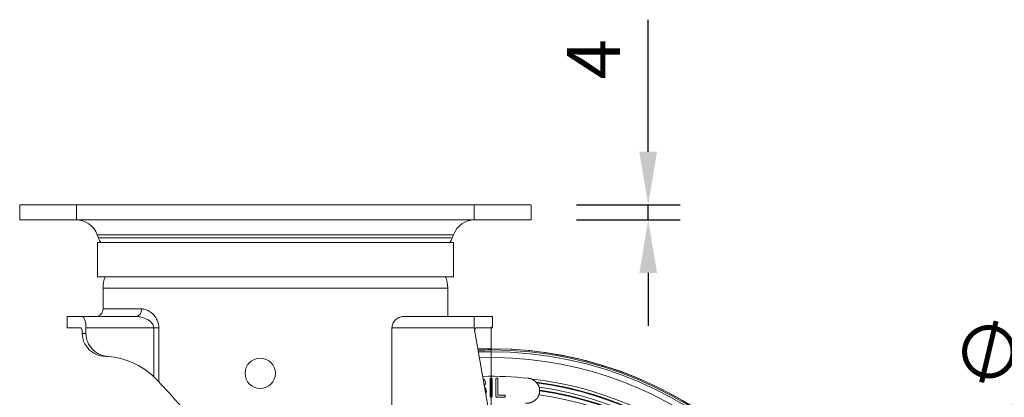
# Model space of a CAD drawing. Units: millimetres. Extents: x 10 to 287, y 10 to 200.
# Drawn here: x 82 to 147, y 109 to 134 of the extents above; entities that cross this region are included whole.
import ezdxf

# ---------------------------------------------------------------- set-up
doc = ezdxf.new("R2010")
doc.units = ezdxf.units.MM
doc.header["$LTSCALE"] = 0.75
doc.linetypes.add('CENTER2', pattern=[28.575, 19.05, -3.175, 3.175, -3.175])
for name, color, linetype, lineweight in [('FD_Dimensions', 7, 'Continuous', 13), ('Smart Centers', 7, 'CENTER2', 13), ('Visible', 7, 'Continuous', 13), ('Visible Narrow', 7, 'Continuous', 13)]:
    doc.layers.add(name, color=color, linetype=linetype, lineweight=lineweight)
doc.styles.get("Standard").update_dxf_attribs({"font": 'Arial.ttf'})
doc.dimstyles.new('Dim-ISO-25', dxfattribs={"dimtxt": 3.5, "dimasz": 3.5, "dimexe": 2.1, "dimexo": 3, "dimgap": 1.4, "dimtad": 1, "dimdec": 4, "dimdsep": 46, "dimtxsty": 'Standard', "dimcen": 0, "dimadec": 4, "dimazin": 2, "dimtp": 0.1, "dimtm": 0.1, "dimtfac": 1, "dimtdec": 4, "dimtmove": 0, "dimatfit": 3, "dimfxl": 1, "dimarcsym": 0})

# ---------------------------------------------------------------- blocks, each defined once
blk = doc.blocks.new('*U7')
at = {"layer": 'Smart Centers', "color": 0, "ltscale": 0.75, "transparency": 16777216}
for p, q in [((0, 2.679), (0, 26.442)), ((-26.442, 0), (-2.679, 0)), ((2.679, 0), (26.442, 0)), ((0, -26.442), (0, -2.679))]:
    blk.add_line(p, q, dxfattribs=at)
at = {"layer": 'Smart Centers', "color": 0, "linetype": 'Continuous', "ltscale": 0.75, "transparency": 16777216}
for p, q in [((0, -0.893), (0, 0.893)), ((-0.893, 0), (0.893, 0))]:
    blk.add_line(p, q, dxfattribs=at)
blk = doc.blocks.new('*D30')
at = {"layer": 'Defpoints', "color": 0, "transparency": 16777216}
for p in [(134.146, 100.125), (91.631, 73.81)]:
    blk.add_point(p, dxfattribs=at)
at = {"layer": 'FD_Dimensions', "color": 0, "lineweight": -2, "transparency": 16777216}
for p, q in [((157.202, 114.395), (137.122, 101.967)), ((91.631, 73.81), (134.146, 100.125)), ((88.655, 71.968), (85.679, 70.126))]:
    blk.add_line(p, q, dxfattribs=at)
at = {"layer": 'FD_Dimensions', "color": 0, "transparency": 16777216}
for points in [[(136.815, 102.463), (137.429, 101.471), (134.146, 100.125)], [(88.348, 72.464), (88.962, 71.472), (91.631, 73.81)]]:
    blk.add_solid(points, dxfattribs=at)
at = {"layer": 'FD_Dimensions', "color": 0, "transparency": 16777216, "insert": (149.381, 113.418), "char_height": 3.5, "attachment_point": 5, "rotation": 31.75536}
blk.add_mtext('∅200', dxfattribs=at)
blk = doc.blocks.new('*D31')
at = {"layer": 'Defpoints', "color": 0, "transparency": 16777216}
for p in [(115.514, 121.468), (123.246, 121.468), (115.514, 120.468)]:
    blk.add_point(p, dxfattribs=at)
at = {"layer": 'FD_Dimensions', "color": 0, "lineweight": -2, "transparency": 16777216}
for p, q in [((123.246, 124.968), (123.246, 133.689)), ((118.514, 121.468), (125.346, 121.468)), ((123.246, 120.468), (123.246, 121.468)), ((118.514, 120.468), (125.346, 120.468)), ((123.246, 116.968), (123.246, 113.468))]:
    blk.add_line(p, q, dxfattribs=at)
at = {"layer": 'FD_Dimensions', "color": 0, "transparency": 16777216}
for points in [[(122.662, 124.968), (123.829, 124.968), (123.246, 121.468)], [(122.662, 116.968), (123.829, 116.968), (123.246, 120.468)]]:
    blk.add_solid(points, dxfattribs=at)
at = {"layer": 'FD_Dimensions', "color": 0, "transparency": 16777216, "insert": (120.096, 131.078), "char_height": 3.5, "attachment_point": 5, "rotation": 90}
blk.add_mtext('4', dxfattribs=at)

msp = doc.modelspace()

# ---------------------------------------------------------------- linework, layer by layer
at = {"layer": 'Visible', "extrusion": (0, 1, 0)}
for p, q in [((81.763691, 121.467679), (85.513691, 121.467679)), ((81.763691, 121.467679), (81.763691, 120.467679)), ((111.763691, 121.467679), (85.513691, 121.467679)), ((111.763691, 121.467679), (115.513691, 121.467679)), ((115.513691, 120.467679), (115.513691, 121.467679)), ((85.513691, 120.467679), (81.763691, 120.467679)), ((85.513691, 120.467679), (111.763691, 120.467679)), ((115.513691, 120.467679), (111.763691, 120.467679)), ((86.95953, 119.278775), (86.878684, 119.494364)), ((86.888691, 118.967679), (110.388691, 118.967679)), ((86.888691, 118.967679), (86.888691, 116.717679)), ((110.317852, 119.278775), (110.398698, 119.494364)), ((110.388691, 118.967679), (110.388691, 116.717679)), ((86.888691, 116.717679), (110.388691, 116.717679)), ((87.263691, 115.967679), (87.263691, 114.592679)), ((110.013691, 115.967679), (110.013691, 114.092679)), ((84.899496, 114.092679), (84.899496, 113.342679)), ((85.894476, 114.092679), (84.899496, 114.092679)), ((89.431866, 114.092679), (85.894476, 114.092679)), ((111.763691, 114.092679), (107.079663, 114.092679)), ((111.763691, 114.092679), (111.763691, 113.342679)), ((112.980289, 114.092679), (111.763691, 114.092679)), ((112.980289, 113.342679), (112.980289, 114.092679)), ((84.899496, 113.342679), (85.781921, 113.342679)), ((86.138691, 113.342679), (86.138691, 112.957388)), ((106.336093, 86.915164), (106.336093, 113.342679)), ((111.763691, 113.342679), (116.365015, 87.243775)), ((112.980289, 113.342679), (111.899594, 113.342679)), ((112.81407, 108.839269), (112.81407, 109.964269)), ((112.939145, 109.964269), (112.939145, 108.839269)), ((113.314113, 109.951445), (113.314005, 109.965228)), ((112.501337, 109.720119), (112.501565, 109.706705)), ((116.081884, 109.199886), (116.082304, 109.145865)), ((112.563875, 109.157792), (112.564071, 109.144377)), ((112.814115, 108.825853), (112.814069, 108.839269)), ((112.939115, 108.825853), (112.939146, 108.839269)), ((113.189006, 108.838324), (113.189113, 108.824674)), ((113.814112, 108.826413), (113.813998, 108.841096))]:
    msp.add_line(p, q, dxfattribs=at)
at = {"layer": 'Visible', "extrusion": (1.22465e-16, 0, -1)}
msp.add_circle((-97.638691, 110.342679), 1, dxfattribs=at)
for centre, radius, start, end in [((-85.474191, 118.967679), 1.5, 90, 159.44395478), ((-111.803192, 118.967679), 1.5, 20.55604522, 90), ((-88.129942, 119.717679), 1.25, 323.13010235, 339.44395478), ((-109.147441, 119.717679), 1.25, 200.55604522, 216.86989765), ((-89.263691, 115.967679), 2, 0, 22.02431284), ((-108.013691, 115.967679), 2, 157.97568716, 180), ((-86.763691, 114.592679), 0.5, 180, 270), ((-84.935845, 112.980907), 0.958729, 164.76441342, 180.83311481), ((-87.191824, 106.467679), 5, 133.13497958, 136.82886312), ((-112.197646, 109.697739), 0.30403, 178.31016421, 217.4780163), ((-112.189962, 109.152276), 0.374227, 135.32777291, 204.67325591), ((-29.628295, 51.880054), 84.329981, 137.57582592, 155.45217692), ((-112.198758, 109.136365), 0.365389, 178.7435032, 204.29540141), ((-115.277671, 109.13957), 0.804658, 179.5517494, 195.15169555)]:
    msp.add_arc(centre, radius, start, end, dxfattribs=at)
at = {"layer": 'Visible'}
for centre, radius, start, end in [((112.888691, 86.967679), 25.000007, 89.99999993, 92.01689188), ((112.888691, 86.967679), 24.916044, 89.99999973, 91.98981848), ((112.888691, 86.967679), 25.000007, 269.99999993, 89.99999993), ((112.888691, 86.967679), 24.916044, 269.99999973, 89.99999973), ((87.191824, 106.467679), 5, 46.86502042, 85.24812162), ((112.888691, 86.967679), 23.165248, 135.15302235, 83.58527633), ((112.888691, 86.967686), 23.178657, 83.9671703, 91.38510601), ((112.888691, 86.967679), 22.982119, 135.21427546, 82.58418423), ((112.888691, 86.967679), 22.941871, 135.22800677, 82.46903757), ((112.888691, 86.967679), 22.676903, 135.32087978, 81.99018806), ((112.888691, 86.967679), 22.493774, 135.3876364, 81.84129801), ((112.888691, 86.967679), 22.453526, 135.40259598, 81.82391478), ((112.888691, 86.967679), 22.188559, 135.50372856, 81.82854722)]:
    msp.add_arc(centre, radius, start, end, dxfattribs=at)
at = {"layer": 'Visible', "extrusion": (1.22465e-16, 1.60624e-35, -1)}
msp.add_ellipse((113.252231, 108.838819), major_axis=(0.063225, 0.000495), ratio=0.976689543, start_param=1.589887523, end_param=3.16068385, dxfattribs=at)
at = {"layer": 'Visible', "extrusion": (1.22465e-16, 2.34116e-33, -1)}
msp.add_ellipse((115.238943, 109.18546), major_axis=(-0.835359, 0.116524), ratio=0.97665172, start_param=3.313667138, end_param=3.545865841, dxfattribs=at)
at = {"layer": 'Visible'}
for points, knots in [([(86.138691, 113.342679), (86.138691, 113.436683), (86.132228, 113.53655), (86.106641, 113.719388), (86.087565, 113.802379), (86.043713, 113.936716), (86.015611, 113.995688), (85.955597, 114.073664), (85.923716, 114.092679), (85.894476, 114.092679)], [0, 0, 0, 0, 0.1128045476, 0.1128045476, 0.2256090953, 0.2256090953, 0.3446164908, 0.3446164908, 0.4636238864, 0.4636238864, 0.4636238864, 0.4636238864]), ([(106.336093, 113.342679), (106.336093, 113.389716), (106.340994, 113.437338), (106.360286, 113.530224), (106.374663, 113.575493), (106.428901, 113.70346), (106.480298, 113.778265), (106.608862, 113.919835), (106.700611, 113.985545), (106.891162, 114.072084), (106.989965, 114.092679), (107.079663, 114.092679)], [0, 0, 0, 0, 0.056444357, 0.056444357, 0.112888714, 0.112888714, 0.225777428, 0.225777428, 0.3863514742, 0.3863514742, 0.5469255205, 0.5469255205, 0.5469255205, 0.5469255205]), ([(85.860857, 113.232844), (85.850714, 113.266221), (85.838096, 113.294768), (85.810614, 113.33321), (85.795714, 113.342679), (85.781921, 113.342679)], [-0.3474169406, -0.3474169406, -0.3474169406, -0.3474169406, -0.2896194612, -0.2896194612, -0.2305259523, -0.2305259523, -0.2305259523, -0.2305259523]), ([(111.79068, 113.189635), (111.794584, 113.204017), (111.798768, 113.217432), (111.815593, 113.264419), (111.831224, 113.294059), (111.864892, 113.333184), (111.882919, 113.342679), (111.899594, 113.342679)], [-0.3741229077, -0.3741229077, -0.3741229077, -0.3741229077, -0.353032984, -0.353032984, -0.2927853527, -0.2927853527, -0.2325377213, -0.2325377213, -0.2325377213, -0.2325377213]), ([(85.894476, 112.966967), (85.894476, 112.778488), (85.931376, 112.592732), (86.078833, 112.233174), (86.191799, 112.065936), (86.476561, 111.783237), (86.645292, 111.671013), (87.012397, 111.515126), (87.207767, 111.471556), (87.405017, 111.463136)], [-0.9437270052, -0.9437270052, -0.9437270052, -0.9437270052, -0.7178441123, -0.7178441123, -0.4776490105, -0.4776490105, -0.236908083, -0.236908083, 0, 0, 0, 0]), ([(87.606028, 111.450494), (87.419506, 111.466), (87.235611, 111.512243), (86.878181, 111.669934), (86.709116, 111.785258), (86.432451, 112.066373), (86.324741, 112.22627), (86.177005, 112.578865), (86.138689, 112.767024), (86.138688, 112.957388)], [-0.9241849996, -0.9241849996, -0.9241849996, -0.9241849996, -0.7000859821, -0.7000859821, -0.457549464, -0.457549464, -0.2284378809, -0.2284378809, -0.0000005869, -0.0000005869, -0.0000005869, -0.0000005869]), ([(112.436943, 109.523955), (112.449367, 109.539917), (112.460401, 109.557348), (112.470117, 109.576767), (112.479749, 109.596019), (112.487635, 109.616377), (112.493527, 109.642207), (112.498045, 109.662019), (112.501386, 109.685262), (112.501386, 109.714267), (112.501387, 109.719337), (112.501275, 109.724617), (112.50102, 109.730077), (112.499553, 109.761512), (112.492989, 109.798851), (112.476998, 109.836142), (112.471514, 109.848931), (112.465288, 109.861338), (112.458067, 109.87358), (112.445759, 109.894448), (112.430647, 109.914966), (112.410085, 109.935516), (112.401993, 109.943604), (112.393188, 109.951535), (112.383369, 109.959311), (112.375284, 109.965713), (112.366522, 109.972045), (112.356813, 109.978205)], [-0.8131592588, -0.8131592588, -0.8131592588, -0.8131592588, -0.6588127446, -0.6588127446, -0.6588127446, -0.5057874819, -0.5057874819, -0.5057874819, -0.3884195635, -0.3884195635, -0.3884195635, -0.3679034884, -0.3679034884, -0.3679034884, -0.2497772828, -0.2497772828, -0.2497772828, -0.2092649943, -0.2092649943, -0.2092649943, -0.1402096643, -0.1402096643, -0.1402096643, -0.1130309446, -0.1130309446, -0.1130309446, -0.0906559801, -0.0906559801, -0.0906559801, -0.0906559801]), ([(112.876608, 110.026769), (112.869386, 110.026769), (112.862341, 110.025729), (112.855691, 110.023475), (112.847005, 110.020531), (112.839078, 110.01551), (112.832207, 110.008644), (112.829342, 110.00578), (112.826367, 110.002307), (112.823719, 109.998238), (112.81763, 109.988882), (112.814071, 109.976375), (112.814071, 109.964269)], [-1, -1, -1, -1, -0.7562876574, -0.7562876574, -0.7562876574, -0.4379841854, -0.4379841854, -0.4379841854, -0.3052352691, -0.3052352691, -0.3052352691, 0, 0, 0, 0]), ([(112.939144, 109.964269), (112.939144, 109.968901), (112.938646, 109.973525), (112.936664, 109.982543), (112.935193, 109.986923), (112.928863, 110.000551), (112.92303, 110.006926), (112.912649, 110.016339), (112.906071, 110.020483), (112.888561, 110.026768), (112.879731, 110.026769), (112.876608, 110.026769)], [-0.01065954109, -0.01065954109, -0.01065954109, -0.01065954109, -0.00968836153, -0.00968836153, -0.00872540628, -0.00872540628, -0.00655011216, -0.00655011216, -0.00374490183, -0.00374490183, -0.000001, -0.000001, -0.000001, -0.000001]), ([(113.189008, 108.839503), (113.189008, 109.214502), (113.189008, 109.589501), (113.189008, 109.9645), (113.189008, 109.96929), (113.189461, 109.974057), (113.190468, 109.978746), (113.191429, 109.983221), (113.192877, 109.98754), (113.194847, 109.991687), (113.199226, 110.000901), (113.20536, 110.007492), (113.210167, 110.011753), (113.215828, 110.016769), (113.222195, 110.020689), (113.229352, 110.023306), (113.237603, 110.026323), (113.246069, 110.027305), (113.254205, 110.027018), (113.26187, 110.026748), (113.269295, 110.02527), (113.276338, 110.022306), (113.283188, 110.019424), (113.289825, 110.015096), (113.296113, 110.008757), (113.301678, 110.003147), (113.306113, 109.996784), (113.309176, 109.989568), (113.312548, 109.981625), (113.314007, 109.973236), (113.314007, 109.964636), (113.314007, 109.610472), (113.314007, 109.256308), (113.314007, 108.902143)], [0, 0, 0, 0, 0.00460738155, 0.00460738155, 0.00460738155, 0.00466623893, 0.00466623893, 0.00466623893, 0.00472240145, 0.00472240145, 0.00472240145, 0.00484719375, 0.00484719375, 0.00484719375, 0.00499412133, 0.00499412133, 0.00499412133, 0.00516349299, 0.00516349299, 0.00516349299, 0.00532304343, 0.00532304343, 0.00532304343, 0.00547819955, 0.00547819955, 0.00547819955, 0.00561550705, 0.00561550705, 0.00561550705, 0.00576665981, 0.00576665981, 0.00576665981, 0.01199176783, 0.01199176783, 0.01199176783, 0.01199176783]), ([(113.313747, 109.951431), (113.314119, 109.942538), (113.314115, 109.93025), (113.314115, 109.575201), (113.314115, 109.238672), (113.314115, 108.902143)], [1.481698504, 1.481698504, 1.481698504, 1.481698504, 1.640692804, 1.640692804, 4.529709246, 4.529709246, 4.529709246, 4.529709246]), ([(115.324729, 110.017976), (115.349888, 110.015317), (115.374876, 110.011558), (115.399618, 110.00672), (115.424419, 110.00187), (115.448973, 109.995938), (115.473208, 109.988944), (115.497451, 109.981948), (115.521374, 109.97389), (115.544905, 109.964792), (115.568396, 109.95571), (115.591496, 109.945592), (115.614131, 109.93446), (115.636726, 109.923348), (115.658857, 109.911222), (115.68033, 109.898192), (115.701857, 109.88513), (115.722756, 109.871144), (115.742969, 109.856282), (115.763201, 109.841406), (115.782746, 109.825652), (115.801542, 109.809068), (115.82032, 109.792501), (115.838353, 109.775106), (115.855579, 109.756932), (115.872762, 109.738804), (115.889166, 109.71987), (115.904645, 109.700294), (115.920149, 109.680686), (115.934728, 109.660437), (115.948343, 109.639613), (115.961982, 109.618756), (115.974654, 109.597322), (115.986324, 109.575379), (115.997989, 109.553444), (116.008654, 109.530998), (116.018279, 109.508111), (116.027883, 109.485276), (116.036453, 109.462001), (116.043953, 109.43835), (116.051453, 109.414704), (116.057852, 109.390779), (116.063139, 109.366661), (116.068439, 109.342487), (116.072623, 109.318116), (116.075682, 109.293622), (116.078743, 109.26912), (116.080679, 109.244495), (116.081482, 109.219822), (116.082283, 109.195189), (116.081956, 109.170509), (116.080491, 109.145855), (116.079029, 109.121247), (116.076429, 109.09666), (116.072717, 109.072318), (116.068997, 109.047914), (116.064159, 109.023718), (116.058224, 108.999802), (116.052284, 108.975861), (116.045244, 108.9522), (116.037128, 108.928892), (116.02902, 108.905605), (116.019836, 108.88267), (116.009599, 108.860158), (115.999388, 108.837702), (115.98811, 108.815637), (115.975859, 108.794152), (115.963587, 108.772631), (115.950344, 108.751696), (115.936179, 108.731405), (115.921989, 108.711078), (115.906873, 108.691397), (115.890879, 108.672421), (115.874888, 108.653448), (115.85802, 108.63518), (115.840323, 108.617673), (115.822665, 108.600205), (115.804181, 108.583495), (115.784919, 108.5676), (115.76566, 108.551708), (115.745698, 108.536694), (115.725113, 108.522605), (115.704478, 108.508482), (115.683214, 108.495284), (115.661386, 108.483047), (115.639549, 108.470805), (115.617149, 108.459525), (115.594251, 108.449243), (115.57139, 108.438977), (115.548034, 108.429706), (115.52425, 108.421465), (115.500519, 108.413242), (115.476356, 108.406046), (115.451945, 108.399933), (115.427518, 108.393816), (115.402818, 108.388773), (115.377918, 108.38482), (115.353036, 108.380869), (115.327935, 108.378006), (115.302766, 108.376247), (115.277582, 108.374487), (115.252332, 108.373833), (115.227093, 108.374282), (115.201863, 108.374731), (115.176643, 108.376284), (115.15151, 108.37894)], [0, 0, 0, 0, 0.0003035973, 0.0003035973, 0.0003035973, 0.00060790466, 0.00060790466, 0.00060790466, 0.00091231588, 0.00091231588, 0.00091231588, 0.00121622774, 0.00121622774, 0.00121622774, 0.00151960258, 0.00151960258, 0.00151960258, 0.00182373628, 0.00182373628, 0.00182373628, 0.00212817054, 0.00212817054, 0.00212817054, 0.00243230304, 0.00243230304, 0.00243230304, 0.00273565923, 0.00273565923, 0.00273565923, 0.00303952121, 0.00303952121, 0.00303952121, 0.0033438854, 0.0033438854, 0.0033438854, 0.00364814843, 0.00364814843, 0.00364814843, 0.00395170392, 0.00395170392, 0.00395170392, 0.00425521241, 0.00425521241, 0.00425521241, 0.0045594341, 0.0045594341, 0.0045594341, 0.00486376282, 0.00486376282, 0.00486376282, 0.00516759522, 0.00516759522, 0.00516759522, 0.00547086714, 0.00547086714, 0.00547086714, 0.00577490082, 0.00577490082, 0.00577490082, 0.00607925438, 0.00607925438, 0.00607925438, 0.0063833254, 0.0063833254, 0.0063833254, 0.00668662902, 0.00668662902, 0.00668662902, 0.00699044008, 0.00699044008, 0.00699044008, 0.00729478051, 0.00729478051, 0.00729478051, 0.00759904675, 0.00759904675, 0.00759904675, 0.00790263299, 0.00790263299, 0.00790263299, 0.00820617023, 0.00820617023, 0.00820617023, 0.00851043842, 0.00851043842, 0.00851043842, 0.00881483197, 0.00881483197, 0.00881483197, 0.00911874806, 0.00911874806, 0.00911874806, 0.00942197843, 0.00942197843, 0.00942197843, 0.0097253927, 0.0097253927, 0.0097253927, 0.01002858879, 0.01002858879, 0.01002858879, 0.01033196532, 0.01033196532, 0.01033196532, 0.01063524175, 0.01063524175, 0.01063524175, 0.01063524175]), ([(112.939146, 108.839269), (112.939146, 108.834261), (112.938545, 108.829183), (112.936302, 108.819519), (112.934648, 108.814778), (112.927883, 108.801376), (112.921487, 108.79506), (112.913297, 108.787939), (112.907005, 108.783285), (112.892262, 108.778336), (112.885743, 108.776647), (112.872058, 108.776818), (112.863446, 108.777116), (112.846931, 108.783288), (112.840327, 108.787255), (112.82666, 108.800012), (112.822186, 108.8071), (112.816986, 108.818706), (112.815893, 108.823128), (112.814456, 108.830431), (112.814069, 108.834841), (112.814069, 108.839269)], [0, 0, 0, 0, 0.00615266693, 0.00615266693, 0.0121722769, 0.0121722769, 0.02454149569, 0.02454149569, 0.03598702897, 0.03598702897, 0.04286858007, 0.04286858007, 0.04511431548, 0.04511431548, 0.0467263281, 0.0467263281, 0.04858323762, 0.04858323762, 0.05008617341, 0.05008617341, 0.05229818532, 0.05229818532, 0.05229818532, 0.05229818532]), ([(112.939115, 108.825853), (112.939115, 108.821005), (112.938552, 108.816092), (112.936447, 108.806709), (112.934894, 108.802099), (112.928334, 108.788536), (112.922103, 108.782348), (112.915382, 108.776272), (112.909244, 108.771135), (112.891524, 108.764301), (112.882665, 108.763374), (112.87259, 108.763339), (112.86419, 108.763612), (112.847259, 108.769628), (112.840748, 108.77368), (112.8286, 108.784628), (112.823426, 108.791422), (112.817204, 108.804644), (112.816042, 108.809331), (112.814535, 108.816641), (112.814115, 108.821237), (112.814115, 108.825853)], [0, 0, 0, 0, 0.00595695553, 0.00595695553, 0.01179902262, 0.01179902262, 0.02441199362, 0.02441199362, 0.03339522589, 0.03339522589, 0.04191012398, 0.04191012398, 0.0480528055, 0.0480528055, 0.05292402224, 0.05292402224, 0.05819879839, 0.05819879839, 0.06204155069, 0.06204155069, 0.06828667726, 0.06828667726, 0.06828667726, 0.06828667726]), ([(113.251615, 108.763353), (113.251514, 108.763354), (113.251412, 108.763356), (113.243388, 108.763489), (113.234962, 108.765173), (113.219513, 108.771711), (113.212491, 108.776564), (113.201452, 108.787678), (113.196698, 108.79468), (113.190651, 108.809533), (113.189179, 108.817314), (113.189113, 108.824674)], [0.11427199584, 0.11427199584, 0.11427199584, 0.11427199584, 0.11439341606, 0.11439341606, 0.12390234779, 0.12390234779, 0.13341127952, 0.13341127952, 0.14292007743, 0.14292007743, 0.15189790695, 0.15189790695, 0.15189790695, 0.15189790695]), ([(113.314007, 108.902143), (113.445225, 108.902308), (113.576476, 108.902527), (113.707793, 108.9028), (113.720427, 108.902827), (113.733061, 108.902853), (113.745695, 108.902881), (113.74763, 108.902885), (113.749566, 108.902889), (113.751501, 108.902893), (113.756167, 108.902903), (113.760808, 108.902484), (113.765373, 108.901543), (113.768868, 108.900822), (113.772264, 108.899807), (113.775552, 108.898483), (113.776377, 108.898151), (113.777196, 108.897799), (113.778007, 108.897428), (113.785715, 108.893902), (113.792216, 108.888868), (113.797651, 108.88303), (113.803024, 108.877257), (113.807198, 108.870753), (113.809983, 108.86344), (113.810502, 108.862077), (113.810959, 108.860721), (113.811361, 108.859378), (113.813782, 108.851276), (113.814177, 108.843637), (113.813945, 108.837659), (113.813901, 108.836532), (113.813831, 108.835409), (113.813734, 108.834292), (113.813151, 108.827584), (113.811589, 108.821067), (113.808848, 108.814844), (113.807655, 108.812135), (113.80632, 108.809668), (113.804924, 108.807434), (113.801369, 108.801747), (113.79743, 108.797551), (113.794425, 108.794709), (113.793758, 108.794077), (113.793079, 108.793461), (113.79239, 108.792861), (113.787392, 108.788505), (113.781819, 108.784971), (113.775601, 108.782434), (113.769078, 108.779772), (113.762252, 108.778372), (113.755244, 108.778), (113.754002, 108.777934), (113.752754, 108.7779), (113.751501, 108.777898), (113.740746, 108.777874), (113.729992, 108.777851), (113.719238, 108.777828), (113.563251, 108.777498), (113.407358, 108.777245), (113.251507, 108.77707)], [0.000000000032, 0.000000000032, 0.000000000032, 0.000000000032, 0.001620444448, 0.001620444448, 0.001620444448, 0.001776337879, 0.001776337879, 0.001776337879, 0.001800216844, 0.001800216844, 0.001800216844, 0.001857789857, 0.001857789857, 0.001857789857, 0.001901867978, 0.001901867978, 0.001901867978, 0.001912924876, 0.001912924876, 0.001912924876, 0.002017955447, 0.002017955447, 0.002017955447, 0.002121805803, 0.002121805803, 0.002121805803, 0.002141165867, 0.002141165867, 0.002141165867, 0.002257959806, 0.002257959806, 0.002257959806, 0.002279986381, 0.002279986381, 0.002279986381, 0.002412243182, 0.002412243182, 0.002412243182, 0.00246979845, 0.00246979845, 0.00246979845, 0.002616319599, 0.002616319599, 0.002616319599, 0.002648862106, 0.002648862106, 0.002648862106, 0.002884880138, 0.002884880138, 0.002884880138, 0.00313250039, 0.00313250039, 0.00313250039, 0.003176393786, 0.003176393786, 0.003176393786, 0.003553156326, 0.003553156326, 0.003553156326, 0.009018125477, 0.009018125477, 0.009018125477, 0.009018125477]), ([(113.814123, 108.826413), (113.814153, 108.822414), (113.813847, 108.818589), (113.812053, 108.807109), (113.809334, 108.799618), (113.800373, 108.785336), (113.794611, 108.779757), (113.783872, 108.77137), (113.77718, 108.767905), (113.761283, 108.763365), (113.754101, 108.763353), (113.701852, 108.763353), (113.669678, 108.763353), (113.508874, 108.763353), (113.380249, 108.763353), (113.251615, 108.763353)], [0.2949541885, 0.2949541885, 0.2949541885, 0.2949541885, 0.3119210933, 0.3119210933, 0.3509863915, 0.3509863915, 0.3927395019, 0.3927395019, 0.4460796449, 0.4460796449, 0.5072298656, 0.5072298656, 0.6052269444, 0.6052269444, 0.997022044, 0.997022044, 0.997022044, 0.997022044])]:
    msp.add_open_spline(points, degree=3, knots=knots, dxfattribs=at)
for points in [[(87.405017, 111.463136), (87.468833, 111.460419), (87.535837, 111.456332), (87.606028, 111.450494)], [(90.838391, 109.888578), (90.877461, 109.84693), (90.914742, 109.807148), (90.948453, 109.771151)], [(90.948453, 109.771151), (91.248086, 109.451151), (91.559012, 109.116828), (91.878234, 108.770242)]]:
    msp.add_open_spline(points, degree=3, dxfattribs=at)
at = {"layer": 'Visible Narrow', "extrusion": (0, 1, 0)}
for p, q in [((85.513691, 120.467679), (85.513691, 121.467679)), ((111.763691, 121.467679), (111.763691, 120.467679)), ((110.398698, 119.494364), (86.878684, 119.494364)), ((86.95953, 119.278775), (110.317852, 119.278775)), ((110.013691, 115.967679), (87.263691, 115.967679)), ((87.263691, 114.592679), (89.819522, 114.592679)), ((86.138691, 113.342679), (90.610421, 113.342679)), ((90.610421, 113.342679), (90.948453, 113.342679)), ((90.610421, 113.342679), (90.610421, 110.116404)), ((90.948453, 109.771151), (90.948453, 113.342679)), ((106.336093, 113.342679), (111.763691, 113.342679)), ((112.888691, 111.76531), (112.888691, 111.883723)), ((113.251615, 108.763353), (113.251507, 108.77707))]:
    msp.add_line(p, q, dxfattribs=at)
at = {"layer": 'Visible Narrow', "extrusion": (1.22465e-16, 0, -1)}
msp.add_arc((-89.420222, 112.49398), 1.59884, 90.41732765, 120.38511191, dxfattribs=at)
at = {"layer": 'Visible Narrow'}
for radius, start, end in [(24.994269, 134.64201517, 92.01504755), (24.409068, 134.78679377, 91.82234773), (24.797631, 89.99999957, 91.95132167), (24.797631, 269.99999957, 89.99999957)]:
    msp.add_arc((112.888691, 86.967679), radius, start, end, dxfattribs=at)
msp.add_ellipse((89.431866, 114.592679), major_axis=(0, 0.5), ratio=0.775311572, start_param=3.141592654, end_param=4.71238898, dxfattribs=at)
for points, knots in [([(90.948453, 113.342679), (90.948453, 113.426818), (90.939283, 113.511821), (90.902152, 113.687263), (90.871122, 113.777556), (90.796295, 113.939649), (90.752851, 114.012743), (90.675238, 114.120861), (90.64373, 114.159812), (90.584082, 114.226204), (90.556335, 114.254407), (90.499755, 114.307295), (90.470823, 114.332062), (90.394399, 114.392105), (90.346187, 114.42477), (90.258513, 114.475793), (90.219229, 114.495704), (90.140687, 114.529963), (90.10127, 114.54439), (90.011359, 114.571046), (89.960919, 114.581514), (89.880269, 114.590878), (89.849744, 114.592679), (89.819522, 114.592679)], [0, 0, 0, 0, 0.001009668995, 0.001009668995, 0.002194609313, 0.002194609313, 0.003339145392, 0.003339145392, 0.004054480442, 0.004054480442, 0.004650727566, 0.004650727566, 0.005246974689, 0.005246974689, 0.006200970087, 0.006200970087, 0.006964166406, 0.006964166406, 0.007727362724, 0.007727362724, 0.008701989133, 0.008701989133, 0.009301455131, 0.009301455131, 0.009301455131, 0.009301455131]), ([(90.228814, 113.873014), (90.238735, 113.867044), (90.24858, 113.860937), (90.258348, 113.854688), (90.292306, 113.832966), (90.325199, 113.809596), (90.356366, 113.784641), (90.364687, 113.777979), (90.372883, 113.771207), (90.380942, 113.764325), (90.42118, 113.729962), (90.45799, 113.692879), (90.489957, 113.653077), (90.529697, 113.603599), (90.562086, 113.549426), (90.583014, 113.492593), (90.600846, 113.444167), (90.610421, 113.393169), (90.610421, 113.342679)], [-0.004260019383, -0.004260019383, -0.004260019383, -0.004260019383, -0.004054298513, -0.004054298513, -0.004054298513, -0.00333911405, -0.00333911405, -0.00333911405, -0.003148184814, -0.003148184814, -0.003148184814, -0.002194882086, -0.002194882086, -0.002194882086, -0.00100979172, -0.00100979172, -0.00100979172, 0, 0, 0, 0])]:
    msp.add_open_spline(points, degree=3, knots=knots, dxfattribs=at)
msp.add_open_spline([(86.138689, 112.95739), (86.053436, 112.961913), (85.972031, 112.964732), (85.894476, 112.966967)], degree=3, dxfattribs=at)

# ---------------------------------------------------------------- block references
at = {"layer": 'Smart Centers', "ltscale": 0.75}
msp.add_blockref('*U7', (112.888691, 86.967679), dxfattribs=at)

# ---------------------------------------------------------------- dimensions: what is measured, and where the dimension line sits
at = {"layer": 'FD_Dimensions'}
dim = msp.add_linear_dim(base=(123.245813, 121.467679), p1=(115.513691, 120.467679), p2=(115.513691, 121.467679), angle=90, dimstyle='Dim-ISO-25', override={"dimlfac": 4, "dimclrd": 0, "dimclre": 0}, dxfattribs=at)
dim.commit()
dim.dimension.update_dxf_attribs({"geometry": '*D31', "text_midpoint": (120.095813, 131.078116)})
dim = msp.add_diameter_dim_2p(p1=(91.631112, 73.810337), p2=(134.146271, 100.125021), dimstyle='Dim-ISO-25', override={"dimdec": 0, "dimlfac": 4, "dimtdec": 0}, dxfattribs=at)
dim.commit()
dim.dimension.update_dxf_attribs({"geometry": '*D30', "text_midpoint": (151.110221, 110.624829), "dimtype": 163})

doc.saveas('drawing.dxf')
